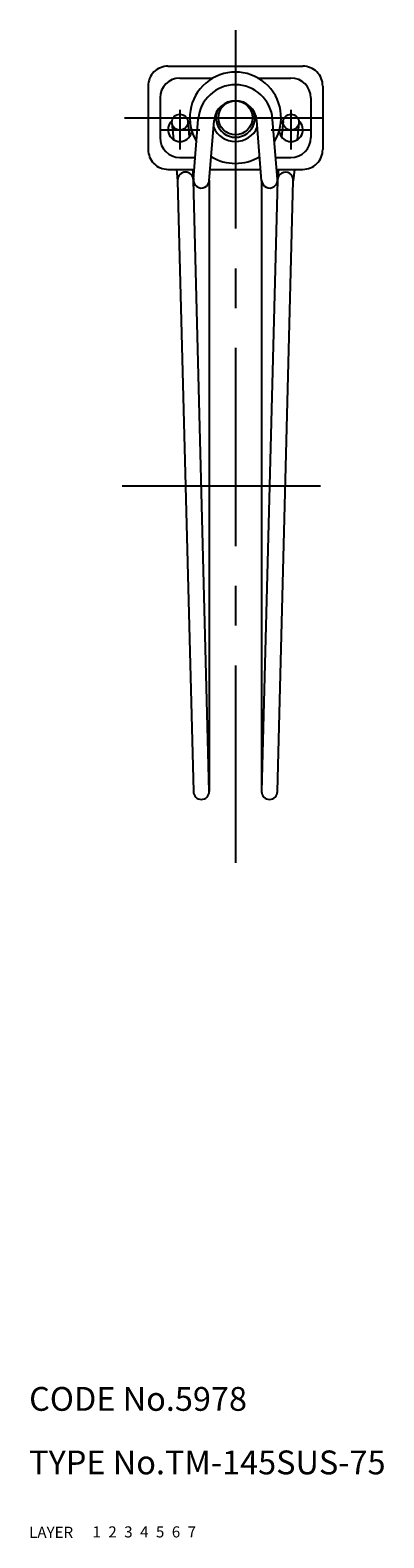
# Model space of a CAD drawing. Extents: x 10 to 271, y 10 to 262.
# Drawn here: x 10 to 55, y 10 to 200 of the extents above; entities that cross this region are included whole.
import ezdxf

# ---------------------------------------------------------------- set-up
doc = ezdxf.new("R2010")
doc.units = 0
doc.header["$LTSCALE"] = 20
doc.header["$MEASUREMENT"] = 0
for name, pattern in [('CENTER', [2, 1.25, -0.25, 0.25, -0.25]), ('DASHED', [0.75, 0.5, -0.25]), ('PHANTOM', [2.5, 1.25, -0.25, 0.25, -0.25, 0.25, -0.25])]:
    doc.linetypes.add(name, pattern=pattern)
for name, color, linetype in [('1', 7, 'CONTINUOUS'), ('2', 4, 'CONTINUOUS'), ('3', 2, 'DASHED'), ('4', 1, 'CENTER'), ('5', 6, 'PHANTOM'), ('6', 5, 'CONTINUOUS'), ('7', 3, 'CONTINUOUS')]:
    doc.layers.add(name, color=color, linetype=linetype)

msp = doc.modelspace()

# ---------------------------------------------------------------- linework, layer by layer
at = {"layer": '1', "linetype": 'Continuous'}
for p, q in [((27.5, 195.350119), (44.500001, 195.350119)), ((29.000001, 193.850119), (33.160547, 193.850119)), ((38.839455, 193.850119), (43.000001, 193.850119)), ((25, 192.850119), (25, 184.850119)), ((47.000001, 192.850119), (47.000001, 184.850119)), ((26.500001, 191.350119), (26.500001, 186.350119)), ((45.500001, 191.350119), (45.500001, 186.350119)), ((28.00457, 188.202714), (28.20856, 186.075902)), ((29.99543, 188.393669), (30.183872, 186.429008)), ((30.703228, 181.08041), (31.315175, 188.677483)), ((32.696772, 180.919829), (33.308718, 188.516903)), ((39.30323, 180.919829), (38.691284, 188.516903)), ((41.296774, 181.08041), (40.684827, 188.677483)), ((42.00457, 188.393669), (41.816127, 186.429008)), ((43.995433, 188.202714), (43.791439, 186.075902)), ((27.5, 182.350119), (30.805507, 182.350119)), ((28.565921, 182.350119), (28.704566, 180.904641)), ((29.000001, 183.850119), (30.926329, 183.850119)), ((30.575103, 182.350119), (30.69543, 181.095596)), ((32.811985, 182.350119), (39.18802, 182.350119)), ((32.932807, 183.850119), (33.160547, 183.850119)), ((38.839455, 183.850119), (39.067195, 183.850119)), ((41.073673, 183.850119), (43.000001, 183.850119)), ((41.194498, 182.350119), (44.500001, 182.350119)), ((41.4249, 182.350119), (41.304571, 181.095596)), ((43.434078, 182.350119), (43.295434, 180.904642)), ((28.704566, 180.904641), (30.7, 104.000118)), ((32.7, 104.000118), (30.7, 181.000119)), ((32.7, 181.000119), (32.7, 104.000118)), ((39.300003, 181.000119), (39.300003, 104.000118)), ((41.300003, 181.000119), (39.300003, 104.000118)), ((41.300003, 104.000118), (43.295541, 180.905762))]:
    msp.add_line(p, q, dxfattribs=at)
for centre, radius in [((36.000001, 188.850119), 2.15), ((29, 188.298192), 1), ((43.000001, 188.298192), 1)]:
    msp.add_circle(centre, radius, dxfattribs=at)
for centre, radius, start, end in [((27.5, 192.850119), 2.5, 90.000003, 180.000005), ((29.000001, 191.350119), 2.5, 90, 180), ((36.000001, 188.850119), 5.75, 328.672989, 211.327011), ((43.000001, 191.350119), 2.5, 0, 90), ((44.500001, 192.850119), 2.5, 0, 90.000003), ((36.000001, 188.300119), 4.7, 4.605248, 175.394752), ((36.000001, 188.300119), 2.7, 4.605248, 175.394752), ((29, 187.350119), 1.5, 130.92985, 354.197999), ((29, 187.350119), 1.5, 29.991512, 49.070165), ((43.000001, 187.350119), 1.5, 185.802097, 49.070165), ((43.000001, 187.350119), 1.5, 130.92985, 150.008389), ((29.000001, 186.350119), 2.5, 180, 270), ((36.000001, 188.850119), 3, 203.108738, 336.891257), ((43.000001, 186.350119), 2.5, 270, 0), ((27.5, 184.850119), 2.5, 179.999991, 270.000001), ((44.500001, 184.850119), 2.5, 269.999997, 0), ((36.000001, 188.850119), 5.75, 237.885939, 302.114094), ((29.7, 181.000119), 1, 0, 180), ((31.7, 181.000119), 1, 175.394764, 355.394769), ((40.300003, 181.000119), 1, 184.605236, 4.60524), ((42.300003, 181.000119), 1, 354.585678, 180), ((31.7, 104.000118), 1, 180, 0), ((40.300003, 104.000118), 1, 180, 0)]:
    msp.add_arc(centre, radius, start, end, dxfattribs=at)
at = {"layer": '2', "linetype": 'Continuous'}
msp.add_arc((36.000001, 188.850119), 2.4585, 159.586059, 20.413943, dxfattribs=at)
at = {"layer": '4', "linetype": 'CENTER'}
for p, q in [((36.000001, 199.885172), (36.000001, 95.000118)), ((22, 188.850119), (50.000001, 188.850119)), ((29, 189.850119), (29, 184.850119)), ((43.000001, 189.850119), (43.000001, 184.850119)), ((26.5, 187.350119), (31.5, 187.350119)), ((40.500001, 187.350119), (45.500001, 187.350119)), ((21.737009, 142.500118), (50.263031, 142.500118))]:
    msp.add_line(p, q, dxfattribs=at)

# ---------------------------------------------------------------- texts
at = {"layer": '1', "linetype": 'Continuous'}
for s, p in [('LAYER', (10, 10)), ('1', (17.979511, 10.048737))]:
    msp.add_text(s, height=1.4, dxfattribs=at).set_placement(p)
at = {"layer": '2', "linetype": 'Continuous'}
msp.add_text('2', height=1.4, dxfattribs=at).set_placement((19.979511, 10.048737))
at = {"layer": '3', "linetype": 'DASHED'}
msp.add_text('3', height=1.4, dxfattribs=at).set_placement((21.979511, 10.048737))
at = {"layer": '4', "linetype": 'CENTER'}
msp.add_text('4', height=1.4, dxfattribs=at).set_placement((23.979511, 10.048737))
at = {"layer": '5', "linetype": 'PHANTOM'}
msp.add_text('5', height=1.4, dxfattribs=at).set_placement((25.979511, 10.048737))
at = {"layer": '6', "linetype": 'Continuous'}
msp.add_text('6', height=1.4, dxfattribs=at).set_placement((27.979511, 10.048737))
at = {"layer": '7', "linetype": 'Continuous'}
for s, height, p in [('CODE No.5978', 3, (10, 26)), ('TYPE No.TM-145SUS-75', 3, (10, 18)), ('7', 1.4, (29.979511, 10.048737))]:
    msp.add_text(s, height=height, dxfattribs=at).set_placement(p)

doc.saveas('drawing.dxf')
